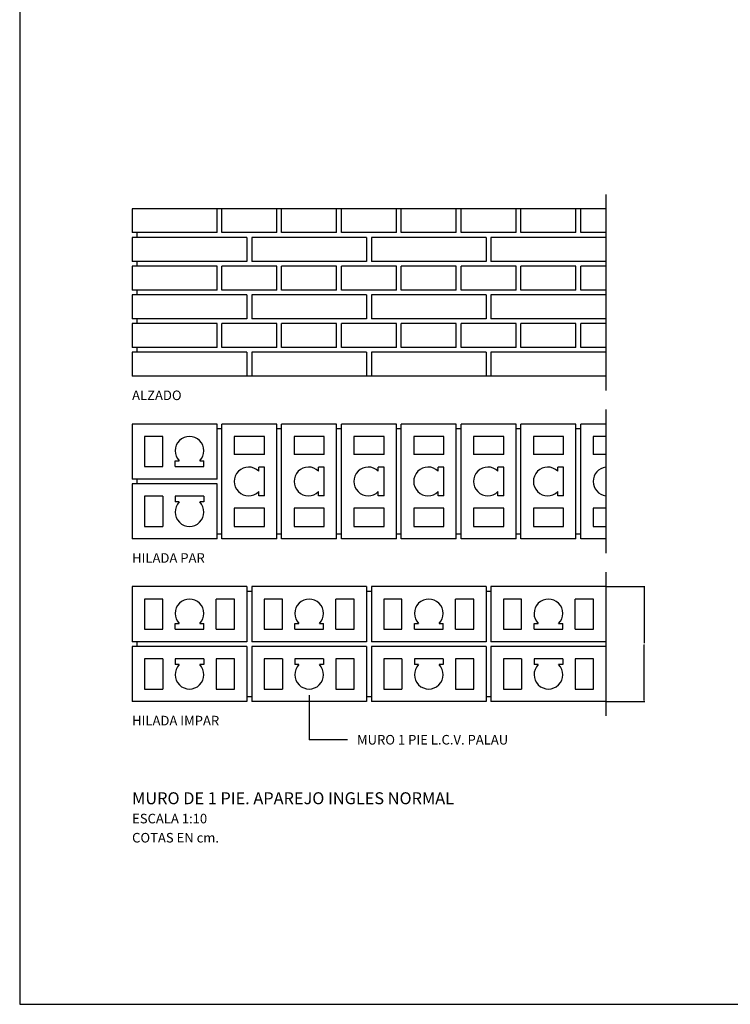
# Model space of a CAD drawing. Units: millimetres. Extents: x 134 to 1619, y -960 to 857.
# Drawn here: x 431 to 580, y -960 to -754 of the extents above; entities that cross this region are included whole.
import ezdxf

# ---------------------------------------------------------------- set-up
doc = ezdxf.new("R2010")
doc.units = ezdxf.units.MM
doc.layers.add('PALAU', color=7, linetype='Continuous')
doc.styles.add('ROMANS', font='ROMANS')
doc.dimstyles.get("Standard").update_dxf_attribs({"dimtxt": 0.18, "dimasz": 0.18, "dimexe": 0.18, "dimexo": 0.0625, "dimgap": 0.09, "dimtad": 0, "dimtih": 1, "dimtoh": 1, "dimdec": 4, "dimzin": 0, "dimdsep": 46, "dimtxsty": 'Standard', "dimcen": 0.09, "dimadec": 0, "dimazin": 0, "dimtfac": 1, "dimtdec": 4, "dimtofl": 0, "dimtmove": 0, "dimatfit": 3, "dimfxl": 0, "dimtolj": 1, "dimtzin": 0, "dimarcsym": 0})

# ---------------------------------------------------------------- blocks, each defined once
blk = doc.blocks.new('*D267')
at = {"layer": 'DEFPOINTS', "color": 0}
for p in [(553.53, -872.78), (561.53, -872.78), (553.53, -896.78)]:
    blk.add_point(p, dxfattribs=at)
at = {"layer": 'PALAU', "color": 0, "lineweight": -2}
for p, q in [((553.6, -872.78), (561.71, -872.78)), ((561.53, -872.96), (561.53, -884.6)), ((561.53, -896.6), (561.53, -884.96)), ((553.6, -896.78), (561.71, -896.78))]:
    blk.add_line(p, q, dxfattribs=at)
at = {"layer": 'PALAU', "color": 0}
for points in [[(561.5, -872.96), (561.56, -872.96), (561.53, -872.78)], [(561.5, -896.6), (561.56, -896.6), (561.53, -896.78)]]:
    blk.add_solid(points, dxfattribs=at)
at = {"layer": 'PALAU', "color": 0, "insert": (561.53, -884.78), "char_height": 0.18, "attachment_point": 5}
blk.add_mtext('\\A1;24', dxfattribs=at)
blk = doc.blocks.new('3')
at = {"layer": 'PALAU'}
for p, q in [((553.53291, -790.78302), (553.53291, -831.78302)), ((454.53291, -793.78302), (454.53291, -798.78302)), ((553.53291, -793.78302), (454.53291, -793.78302)), ((472.28291, -798.78302), (472.28291, -793.78302)), ((473.28291, -798.78302), (473.28291, -793.78302)), ((484.78291, -798.78302), (484.78291, -793.78302)), ((485.78291, -798.78302), (485.78291, -793.78302)), ((497.28291, -798.78302), (497.28291, -793.78302)), ((498.28291, -798.78302), (498.28291, -793.78302)), ((509.78291, -798.78302), (509.78291, -793.78302)), ((510.78291, -798.78302), (510.78291, -793.78302)), ((522.28291, -798.78302), (522.28291, -793.78302)), ((523.28291, -798.78302), (523.28291, -793.78302)), ((534.78291, -798.78302), (534.78291, -793.78302)), ((535.78291, -798.78302), (535.78291, -793.78302)), ((547.28291, -798.78302), (547.28291, -793.78302)), ((548.28291, -798.78302), (548.28291, -793.78302)), ((472.28291, -798.78302), (454.53291, -798.78302)), ((454.53291, -799.78302), (454.53291, -804.78302)), ((478.53291, -799.78302), (454.53291, -799.78302)), ((455.53291, -798.78302), (455.53291, -799.78302)), ((484.78291, -798.78302), (473.28291, -798.78302)), ((478.53291, -799.78302), (478.53291, -804.78302)), ((479.53291, -799.78302), (479.53291, -804.78302)), ((503.53291, -799.78302), (479.53291, -799.78302)), ((497.28291, -798.78302), (485.78291, -798.78302)), ((509.78291, -798.78302), (498.28291, -798.78302)), ((503.53291, -799.78302), (503.53291, -804.78302)), ((504.53291, -799.78302), (504.53291, -804.78302)), ((528.53291, -799.78302), (504.53291, -799.78302)), ((522.28291, -798.78302), (510.78291, -798.78302)), ((534.78291, -798.78302), (523.28291, -798.78302)), ((528.53291, -799.78302), (528.53291, -804.78302)), ((529.53291, -799.78302), (529.53291, -804.78302)), ((553.53291, -799.78302), (529.53291, -799.78302)), ((547.28291, -798.78302), (535.78291, -798.78302)), ((553.53291, -798.78302), (548.28291, -798.78302)), ((478.53291, -804.78302), (454.53291, -804.78302)), ((454.53291, -805.78302), (454.53291, -810.78302)), ((472.28291, -805.78302), (454.53291, -805.78302)), ((455.53291, -804.78302), (455.53291, -805.78302)), ((472.28291, -810.78302), (472.28291, -805.78302)), ((473.28291, -810.78302), (473.28291, -805.78302)), ((484.78291, -805.78302), (473.28291, -805.78302)), ((503.53291, -804.78302), (479.53291, -804.78302)), ((484.78291, -810.78302), (484.78291, -805.78302)), ((485.78291, -810.78302), (485.78291, -805.78302)), ((497.28291, -805.78302), (485.78291, -805.78302)), ((497.28291, -810.78302), (497.28291, -805.78302)), ((498.28291, -810.78302), (498.28291, -805.78302)), ((509.78291, -805.78302), (498.28291, -805.78302)), ((528.53291, -804.78302), (504.53291, -804.78302)), ((509.78291, -810.78302), (509.78291, -805.78302)), ((510.78291, -810.78302), (510.78291, -805.78302)), ((522.28291, -805.78302), (510.78291, -805.78302)), ((522.28291, -810.78302), (522.28291, -805.78302)), ((523.28291, -810.78302), (523.28291, -805.78302)), ((534.78291, -805.78302), (523.28291, -805.78302)), ((553.53291, -804.78302), (529.53291, -804.78302)), ((534.78291, -810.78302), (534.78291, -805.78302)), ((535.78291, -810.78302), (535.78291, -805.78302)), ((547.28291, -805.78302), (535.78291, -805.78302)), ((547.28291, -810.78302), (547.28291, -805.78302)), ((553.53291, -805.78302), (548.28291, -805.78302)), ((548.28291, -810.78302), (548.28291, -805.78302)), ((472.28291, -810.78302), (454.53291, -810.78302)), ((455.53291, -810.78302), (455.53291, -811.78302)), ((484.78291, -810.78302), (473.28291, -810.78302)), ((497.28291, -810.78302), (485.78291, -810.78302)), ((509.78291, -810.78302), (498.28291, -810.78302)), ((522.28291, -810.78302), (510.78291, -810.78302)), ((534.78291, -810.78302), (523.28291, -810.78302)), ((547.28291, -810.78302), (535.78291, -810.78302)), ((553.53291, -810.78302), (548.28291, -810.78302)), ((454.53291, -811.78302), (454.53291, -816.78302)), ((478.53291, -811.78302), (454.53291, -811.78302)), ((478.53291, -811.78302), (478.53291, -816.78302)), ((479.53291, -811.78302), (479.53291, -816.78302)), ((503.53291, -811.78302), (479.53291, -811.78302)), ((503.53291, -811.78302), (503.53291, -816.78302)), ((504.53291, -811.78302), (504.53291, -816.78302)), ((528.53291, -811.78302), (504.53291, -811.78302)), ((528.53291, -811.78302), (528.53291, -816.78302)), ((529.53291, -811.78302), (529.53291, -816.78302)), ((553.53291, -811.78302), (529.53291, -811.78302)), ((478.53291, -816.78302), (454.53291, -816.78302)), ((455.53291, -816.78302), (455.53291, -817.78302)), ((503.53291, -816.78302), (479.53291, -816.78302)), ((528.53291, -816.78302), (504.53291, -816.78302)), ((553.53291, -816.78302), (529.53291, -816.78302)), ((454.53291, -817.78302), (454.53291, -822.78302)), ((472.28291, -817.78302), (454.53291, -817.78302)), ((472.28291, -822.78302), (472.28291, -817.78302)), ((473.28291, -822.78302), (473.28291, -817.78302)), ((484.78291, -817.78302), (473.28291, -817.78302)), ((484.78291, -822.78302), (484.78291, -817.78302)), ((485.78291, -822.78302), (485.78291, -817.78302)), ((497.28291, -817.78302), (485.78291, -817.78302)), ((497.28291, -822.78302), (497.28291, -817.78302)), ((498.28291, -822.78302), (498.28291, -817.78302)), ((509.78291, -817.78302), (498.28291, -817.78302)), ((509.78291, -822.78302), (509.78291, -817.78302)), ((510.78291, -822.78302), (510.78291, -817.78302)), ((522.28291, -817.78302), (510.78291, -817.78302)), ((522.28291, -822.78302), (522.28291, -817.78302)), ((523.28291, -822.78302), (523.28291, -817.78302)), ((534.78291, -817.78302), (523.28291, -817.78302)), ((534.78291, -822.78302), (534.78291, -817.78302)), ((535.78291, -822.78302), (535.78291, -817.78302)), ((547.28291, -817.78302), (535.78291, -817.78302)), ((547.28291, -822.78302), (547.28291, -817.78302)), ((553.53291, -817.78302), (548.28291, -817.78302)), ((548.28291, -822.78302), (548.28291, -817.78302)), ((472.28291, -822.78302), (454.53291, -822.78302)), ((455.53291, -822.78302), (455.53291, -823.78302)), ((484.78291, -822.78302), (473.28291, -822.78302)), ((497.28291, -822.78302), (485.78291, -822.78302)), ((509.78291, -822.78302), (498.28291, -822.78302)), ((522.28291, -822.78302), (510.78291, -822.78302)), ((534.78291, -822.78302), (523.28291, -822.78302)), ((547.28291, -822.78302), (535.78291, -822.78302)), ((553.53291, -822.78302), (548.28291, -822.78302)), ((454.53291, -823.78302), (454.53291, -828.78302)), ((478.53291, -823.78302), (454.53291, -823.78302)), ((478.53291, -823.78302), (478.53291, -828.78302)), ((479.53291, -823.78302), (479.53291, -828.78302)), ((503.53291, -823.78302), (479.53291, -823.78302)), ((503.53291, -823.78302), (503.53291, -828.78302)), ((504.53291, -823.78302), (504.53291, -828.78302)), ((528.53291, -823.78302), (504.53291, -823.78302)), ((528.53291, -823.78302), (528.53291, -828.78302)), ((529.53291, -823.78302), (529.53291, -828.78302)), ((553.53291, -823.78302), (529.53291, -823.78302)), ((553.53291, -828.78302), (454.53291, -828.78302)), ((553.53291, -835.78302), (553.53291, -865.78302)), ((454.53291, -838.78302), (454.53291, -850.28302)), ((472.28291, -838.78302), (454.53291, -838.78302)), ((472.28291, -850.28302), (472.28291, -838.78302)), ((473.28291, -862.78302), (473.28291, -838.78302)), ((484.78291, -838.78302), (473.28291, -838.78302)), ((484.78291, -862.78302), (484.78291, -838.78302)), ((485.78291, -862.78302), (485.78291, -838.78302)), ((497.28291, -838.78302), (485.78291, -838.78302)), ((497.28291, -862.78302), (497.28291, -838.78302)), ((498.28291, -862.78302), (498.28291, -838.78302)), ((509.78291, -838.78302), (498.28291, -838.78302)), ((509.78291, -862.78302), (509.78291, -838.78302)), ((510.78291, -862.78302), (510.78291, -838.78302)), ((522.28291, -838.78302), (510.78291, -838.78302)), ((522.28291, -862.78302), (522.28291, -838.78302)), ((523.28291, -862.78302), (523.28291, -838.78302)), ((534.78291, -838.78302), (523.28291, -838.78302)), ((534.78291, -862.78302), (534.78291, -838.78302)), ((535.78291, -862.78302), (535.78291, -838.78302)), ((547.28291, -838.78302), (535.78291, -838.78302)), ((547.28291, -862.78302), (547.28291, -838.78302)), ((553.53291, -838.78302), (548.28291, -838.78302)), ((548.28291, -862.78302), (548.28291, -838.78302)), ((457.13291, -841.38302), (457.13291, -847.68302)), ((460.93291, -841.38302), (457.13291, -841.38302)), ((460.93291, -847.68302), (460.93291, -841.38302)), ((473.28291, -839.78302), (472.28291, -839.78302)), ((482.18291, -841.38302), (475.88291, -841.38302)), ((475.88291, -841.38302), (475.88291, -845.18302)), ((482.18291, -845.18302), (482.18291, -841.38302)), ((485.78291, -839.78302), (484.78291, -839.78302)), ((488.38291, -841.38302), (488.38291, -845.18302)), ((494.68291, -841.38302), (488.38291, -841.38302)), ((494.68291, -845.18302), (494.68291, -841.38302)), ((498.28291, -839.78302), (497.28291, -839.78302)), ((500.88291, -841.38302), (500.88291, -845.18302)), ((507.18291, -841.38302), (500.88291, -841.38302)), ((507.18291, -845.18302), (507.18291, -841.38302)), ((510.78291, -839.78302), (509.78291, -839.78302)), ((513.38291, -841.38302), (513.38291, -845.18302)), ((519.68291, -841.38302), (513.38291, -841.38302)), ((519.68291, -845.18302), (519.68291, -841.38302)), ((523.28291, -839.78302), (522.28291, -839.78302)), ((525.88291, -841.38302), (525.88291, -845.18302)), ((532.18291, -841.38302), (525.88291, -841.38302)), ((532.18291, -845.18302), (532.18291, -841.38302)), ((535.78291, -839.78302), (534.78291, -839.78302)), ((538.38291, -841.38302), (538.38291, -845.18302)), ((544.68291, -841.38302), (538.38291, -841.38302)), ((544.68291, -845.18302), (544.68291, -841.38302)), ((548.28291, -839.78302), (547.28291, -839.78302)), ((550.88291, -841.38302), (550.88291, -845.18302)), ((553.53291, -841.38302), (550.88291, -841.38302)), ((482.18291, -845.18302), (475.88291, -845.18302)), ((494.68291, -845.18302), (488.38291, -845.18302)), ((507.18291, -845.18302), (500.88291, -845.18302)), ((519.68291, -845.18302), (513.38291, -845.18302)), ((532.18291, -845.18302), (525.88291, -845.18302)), ((544.68291, -845.18302), (538.38291, -845.18302)), ((553.53291, -845.18302), (550.88291, -845.18302)), ((457.13291, -847.68302), (460.93291, -847.68302)), ((463.53291, -846.48302), (464.39049, -846.48302)), ((463.53291, -847.68302), (463.53291, -846.48302)), ((463.53291, -847.68302), (469.53291, -847.68302)), ((468.67534, -846.48302), (469.53291, -846.48302)), ((469.53291, -847.68302), (469.53291, -846.48302)), ((482.18291, -847.78302), (480.98291, -847.78302)), ((480.98291, -848.6406), (480.98291, -847.78302)), ((482.18291, -853.78302), (482.18291, -847.78302)), ((493.48291, -848.6406), (493.48291, -847.78302)), ((494.68291, -847.78302), (493.48291, -847.78302)), ((494.68291, -853.78302), (494.68291, -847.78302)), ((505.98291, -848.6406), (505.98291, -847.78302)), ((507.18291, -847.78302), (505.98291, -847.78302)), ((507.18291, -853.78302), (507.18291, -847.78302)), ((518.48291, -848.6406), (518.48291, -847.78302)), ((519.68291, -847.78302), (518.48291, -847.78302)), ((519.68291, -853.78302), (519.68291, -847.78302)), ((530.98291, -848.6406), (530.98291, -847.78302)), ((532.18291, -847.78302), (530.98291, -847.78302)), ((532.18291, -853.78302), (532.18291, -847.78302)), ((543.48291, -848.6406), (543.48291, -847.78302)), ((544.68291, -847.78302), (543.48291, -847.78302)), ((544.68291, -853.78302), (544.68291, -847.78302)), ((472.28291, -850.28302), (454.53291, -850.28302)), ((472.28291, -851.28302), (454.53291, -851.28302)), ((454.53291, -851.28302), (454.53291, -862.78302)), ((455.53291, -850.28302), (455.53291, -851.28302)), ((472.28291, -862.78302), (472.28291, -851.28302)), ((457.13291, -853.88302), (457.13291, -860.18302)), ((460.93291, -853.88302), (457.13291, -853.88302)), ((460.93291, -853.88302), (460.93291, -860.18302)), ((463.53291, -853.88302), (463.53291, -855.08302)), ((469.53291, -853.88302), (463.53291, -853.88302)), ((469.53291, -853.88302), (469.53291, -855.08302)), ((480.98291, -853.78302), (480.98291, -852.92545)), ((482.18291, -853.78302), (480.98291, -853.78302)), ((493.48291, -853.78302), (493.48291, -852.92545)), ((494.68291, -853.78302), (493.48291, -853.78302)), ((505.98291, -853.78302), (505.98291, -852.92545)), ((507.18291, -853.78302), (505.98291, -853.78302)), ((518.48291, -853.78302), (518.48291, -852.92545)), ((519.68291, -853.78302), (518.48291, -853.78302)), ((530.98291, -853.78302), (530.98291, -852.92545)), ((532.18291, -853.78302), (530.98291, -853.78302)), ((543.48291, -853.78302), (543.48291, -852.92545)), ((544.68291, -853.78302), (543.48291, -853.78302)), ((464.39049, -855.08302), (463.53291, -855.08302)), ((469.53291, -855.08302), (468.67534, -855.08302)), ((475.88291, -856.38302), (475.88291, -860.18302)), ((482.18291, -856.38302), (475.88291, -856.38302)), ((482.18291, -860.18302), (482.18291, -856.38302)), ((494.68291, -856.38302), (488.38291, -856.38302)), ((488.38291, -856.38302), (488.38291, -860.18302)), ((494.68291, -860.18302), (494.68291, -856.38302)), ((507.18291, -856.38302), (500.88291, -856.38302)), ((500.88291, -856.38302), (500.88291, -860.18302)), ((507.18291, -860.18302), (507.18291, -856.38302)), ((519.68291, -856.38302), (513.38291, -856.38302)), ((513.38291, -856.38302), (513.38291, -860.18302)), ((519.68291, -860.18302), (519.68291, -856.38302)), ((532.18291, -856.38302), (525.88291, -856.38302)), ((525.88291, -856.38302), (525.88291, -860.18302)), ((532.18291, -860.18302), (532.18291, -856.38302)), ((544.68291, -856.38302), (538.38291, -856.38302)), ((538.38291, -856.38302), (538.38291, -860.18302)), ((544.68291, -860.18302), (544.68291, -856.38302)), ((553.53291, -856.38302), (550.88291, -856.38302)), ((550.88291, -856.38302), (550.88291, -860.18302)), ((457.13291, -860.18302), (460.93291, -860.18302)), ((475.88291, -860.18302), (482.18291, -860.18302)), ((488.38291, -860.18302), (494.68291, -860.18302)), ((500.88291, -860.18302), (507.18291, -860.18302)), ((513.38291, -860.18302), (519.68291, -860.18302)), ((525.88291, -860.18302), (532.18291, -860.18302)), ((538.38291, -860.18302), (544.68291, -860.18302)), ((550.88291, -860.18302), (553.53291, -860.18302)), ((473.28291, -861.78302), (472.28291, -861.78302)), ((485.78291, -861.78302), (484.78291, -861.78302)), ((498.28291, -861.78302), (497.28291, -861.78302)), ((510.78291, -861.78302), (509.78291, -861.78302)), ((523.28291, -861.78302), (522.28291, -861.78302)), ((535.78291, -861.78302), (534.78291, -861.78302)), ((548.28291, -861.78302), (547.28291, -861.78302)), ((472.28291, -862.78302), (454.53291, -862.78302)), ((484.78291, -862.78302), (473.28291, -862.78302)), ((497.28291, -862.78302), (485.78291, -862.78302)), ((509.78291, -862.78302), (498.28291, -862.78302)), ((522.28291, -862.78302), (510.78291, -862.78302)), ((534.78291, -862.78302), (523.28291, -862.78302)), ((547.28291, -862.78302), (535.78291, -862.78302)), ((553.53291, -862.78302), (548.28291, -862.78302)), ((553.53291, -869.78302), (553.53291, -899.78302)), ((454.53291, -872.78302), (454.53291, -884.28302)), ((478.53291, -872.78302), (454.53291, -872.78302)), ((478.53291, -872.78302), (478.53291, -884.28302)), ((479.53291, -873.78302), (478.53291, -873.78302)), ((479.53291, -872.78302), (479.53291, -884.28302)), ((503.53291, -872.78302), (479.53291, -872.78302)), ((503.53291, -872.78302), (503.53291, -884.28302)), ((504.53291, -873.78302), (503.53291, -873.78302)), ((504.53291, -872.78302), (504.53291, -884.28302)), ((528.53291, -872.78302), (504.53291, -872.78302)), ((528.53291, -872.78302), (528.53291, -884.28302)), ((529.53291, -873.78302), (528.53291, -873.78302)), ((529.53291, -872.78302), (529.53291, -884.28302)), ((553.53291, -872.78302), (529.53291, -872.78302)), ((460.93291, -875.38302), (457.13291, -875.38302)), ((457.13291, -875.38302), (457.13291, -881.68302)), ((460.93291, -881.68302), (460.93291, -875.38302)), ((472.13291, -881.68302), (472.13291, -875.38302)), ((475.93291, -875.38302), (472.13291, -875.38302)), ((475.93291, -881.68302), (475.93291, -875.38302)), ((482.13291, -875.38302), (482.13291, -881.68302)), ((485.93291, -875.38302), (482.13291, -875.38302)), ((485.93291, -881.68302), (485.93291, -875.38302)), ((500.93291, -875.38302), (497.13291, -875.38302)), ((497.13291, -881.68302), (497.13291, -875.38302)), ((500.93291, -881.68302), (500.93291, -875.38302)), ((507.13291, -875.38302), (507.13291, -881.68302)), ((510.93291, -875.38302), (507.13291, -875.38302)), ((510.93291, -881.68302), (510.93291, -875.38302)), ((525.93291, -875.38302), (522.13291, -875.38302)), ((522.13291, -881.68302), (522.13291, -875.38302)), ((525.93291, -881.68302), (525.93291, -875.38302)), ((532.13291, -875.38302), (532.13291, -881.68302)), ((535.93291, -875.38302), (532.13291, -875.38302)), ((535.93291, -881.68302), (535.93291, -875.38302)), ((550.93291, -875.38302), (547.13291, -875.38302)), ((547.13291, -881.68302), (547.13291, -875.38302)), ((550.93291, -881.68302), (550.93291, -875.38302)), ((463.53291, -881.68302), (463.53291, -880.48302)), ((463.53291, -880.48302), (464.39049, -880.48302)), ((468.67534, -880.48302), (469.53291, -880.48302)), ((469.53291, -881.68302), (469.53291, -880.48302)), ((488.53291, -880.48302), (489.39049, -880.48302)), ((488.53291, -881.68302), (488.53291, -880.48302)), ((493.67534, -880.48302), (494.53291, -880.48302)), ((494.53291, -881.68302), (494.53291, -880.48302)), ((513.53291, -880.48302), (514.39049, -880.48302)), ((513.53291, -881.68302), (513.53291, -880.48302)), ((518.67534, -880.48302), (519.53291, -880.48302)), ((519.53291, -881.68302), (519.53291, -880.48302)), ((538.53291, -880.48302), (539.39049, -880.48302)), ((538.53291, -881.68302), (538.53291, -880.48302)), ((543.67534, -880.48302), (544.53291, -880.48302)), ((544.53291, -881.68302), (544.53291, -880.48302)), ((457.13291, -881.68302), (460.93291, -881.68302)), ((463.53291, -881.68302), (469.53291, -881.68302)), ((472.13291, -881.68302), (475.93291, -881.68302)), ((482.13291, -881.68302), (485.93291, -881.68302)), ((488.53291, -881.68302), (494.53291, -881.68302)), ((497.13291, -881.68302), (500.93291, -881.68302)), ((507.13291, -881.68302), (510.93291, -881.68302)), ((513.53291, -881.68302), (519.53291, -881.68302)), ((522.13291, -881.68302), (525.93291, -881.68302)), ((532.13291, -881.68302), (535.93291, -881.68302)), ((538.53291, -881.68302), (544.53291, -881.68302)), ((547.13291, -881.68302), (550.93291, -881.68302)), ((478.53291, -884.28302), (454.53291, -884.28302)), ((455.53291, -884.28302), (455.53291, -885.28302)), ((503.53291, -884.28302), (479.53291, -884.28302)), ((528.53291, -884.28302), (504.53291, -884.28302)), ((553.53291, -884.28302), (529.53291, -884.28302)), ((454.53291, -885.28302), (454.53291, -896.78302)), ((478.53291, -885.28302), (454.53291, -885.28302)), ((478.53291, -885.28302), (478.53291, -896.78302)), ((479.53291, -885.28302), (479.53291, -896.78302)), ((503.53291, -885.28302), (479.53291, -885.28302)), ((503.53291, -885.28302), (503.53291, -896.78302)), ((504.53291, -885.28302), (504.53291, -896.78302)), ((528.53291, -885.28302), (504.53291, -885.28302)), ((528.53291, -885.28302), (528.53291, -896.78302)), ((553.53291, -885.28302), (529.53291, -885.28302)), ((529.53291, -885.28302), (529.53291, -896.78302)), ((460.93291, -887.88302), (457.13291, -887.88302)), ((457.13291, -887.88302), (457.13291, -894.18302)), ((460.93291, -887.88302), (460.93291, -894.18302)), ((469.53291, -887.88302), (463.53291, -887.88302)), ((463.53291, -887.88302), (463.53291, -889.08302)), ((464.39049, -889.08302), (463.53291, -889.08302)), ((469.53291, -889.08302), (468.67534, -889.08302)), ((469.53291, -887.88302), (469.53291, -889.08302)), ((475.93291, -887.88302), (472.13291, -887.88302)), ((472.13291, -887.88302), (472.13291, -894.18302)), ((475.93291, -894.18302), (475.93291, -887.88302)), ((482.13291, -887.88302), (482.13291, -894.18302)), ((485.93291, -887.88302), (482.13291, -887.88302)), ((485.93291, -887.88302), (485.93291, -894.18302)), ((488.53291, -887.88302), (488.53291, -889.08302)), ((494.53291, -887.88302), (488.53291, -887.88302)), ((489.39049, -889.08302), (488.53291, -889.08302)), ((494.53291, -889.08302), (493.67534, -889.08302)), ((494.53291, -887.88302), (494.53291, -889.08302)), ((497.13291, -887.88302), (497.13291, -894.18302)), ((500.93291, -887.88302), (497.13291, -887.88302)), ((500.93291, -894.18302), (500.93291, -887.88302)), ((507.13291, -887.88302), (507.13291, -894.18302)), ((510.93291, -887.88302), (507.13291, -887.88302)), ((510.93291, -887.88302), (510.93291, -894.18302)), ((513.53291, -887.88302), (513.53291, -889.08302)), ((519.53291, -887.88302), (513.53291, -887.88302)), ((514.39049, -889.08302), (513.53291, -889.08302)), ((519.53291, -889.08302), (518.67534, -889.08302)), ((519.53291, -887.88302), (519.53291, -889.08302)), ((522.13291, -887.88302), (522.13291, -894.18302)), ((525.93291, -887.88302), (522.13291, -887.88302)), ((525.93291, -894.18302), (525.93291, -887.88302)), ((532.13291, -887.88302), (532.13291, -894.18302)), ((535.93291, -887.88302), (532.13291, -887.88302)), ((535.93291, -887.88302), (535.93291, -894.18302)), ((538.53291, -887.88302), (538.53291, -889.08302)), ((544.53291, -887.88302), (538.53291, -887.88302)), ((539.39049, -889.08302), (538.53291, -889.08302)), ((544.53291, -889.08302), (543.67534, -889.08302)), ((544.53291, -887.88302), (544.53291, -889.08302)), ((547.13291, -887.88302), (547.13291, -894.18302)), ((550.93291, -887.88302), (547.13291, -887.88302)), ((550.93291, -894.18302), (550.93291, -887.88302)), ((457.13291, -894.18302), (460.93291, -894.18302)), ((472.13291, -894.18302), (475.93291, -894.18302)), ((482.13291, -894.18302), (485.93291, -894.18302)), ((497.13291, -894.18302), (500.93291, -894.18302)), ((507.13291, -894.18302), (510.93291, -894.18302)), ((522.13291, -894.18302), (525.93291, -894.18302)), ((532.13291, -894.18302), (535.93291, -894.18302)), ((547.13291, -894.18302), (550.93291, -894.18302)), ((478.53291, -896.78302), (454.53291, -896.78302)), ((479.53291, -895.78302), (478.53291, -895.78302)), ((503.53291, -896.78302), (479.53291, -896.78302)), ((491.53291, -895.48302), (491.53291, -904.78302)), ((504.53291, -895.78302), (503.53291, -895.78302)), ((528.53291, -896.78302), (504.53291, -896.78302)), ((529.53291, -895.78302), (528.53291, -895.78302)), ((553.53291, -896.78302), (529.53291, -896.78302)), ((499.53291, -904.78302), (491.53291, -904.78302))]:
    blk.add_line(p, q, dxfattribs=at)
for centre, start, end in [((466.53291, -844.38302), 315.572996, 224.427004), ((478.88291, -850.78302), 45.572996, 314.427004), ((491.38291, -850.78302), 45.572996, 314.427004), ((503.88291, -850.78302), 45.572996, 314.427004), ((516.38291, -850.78302), 45.572996, 314.427004), ((528.88291, -850.78302), 45.572996, 314.427004), ((541.38291, -850.78302), 45.572996, 314.427004), ((553.88291, -850.78302), 96.6997652, 263.3002348), ((466.53291, -857.18302), 135.572996, 44.427004), ((466.53291, -878.38302), 315.572996, 224.427004), ((491.53291, -878.38302), 315.572996, 224.427004), ((516.53291, -878.38302), 315.572996, 224.427004), ((541.53291, -878.38302), 315.572996, 224.427004), ((466.53291, -891.18302), 135.572996, 44.427004), ((491.53291, -891.18302), 135.572996, 44.427004), ((516.53291, -891.18302), 135.572996, 44.427004), ((541.53291, -891.18302), 135.572996, 44.427004)]:
    blk.add_arc(centre, 3, start, end, dxfattribs=at)
at = {"layer": 'PALAU', "style": 'ROMANS'}
for s, height, p in [('ALZADO', 2, (454.53291, -833.78302)), ('HILADA PAR', 2, (454.53291, -867.78302)), ('HILADA IMPAR', 2, (454.53291, -901.78302)), ('MURO 1 PIE L.C.V. PALAU', 2, (501.53291, -905.78302)), ('MURO DE 1 PIE. APAREJO INGLES NORMAL', 2.5, (454.53291, -918.263)), ('ESCALA 1:10', 2, (454.53291, -922.263)), ('COTAS EN cm.', 2, (454.53291, -926.263))]:
    blk.add_text(s, height=height, dxfattribs=at).set_placement(p)
at = {"layer": 'PALAU'}
dim = blk.add_linear_dim(base=(561.53291, -872.78302), p1=(553.53291, -896.78302), p2=(553.53291, -872.78302), angle=90, text='24', dimstyle='Standard', dxfattribs=at)
dim.commit()
dim.dimension.update_dxf_attribs({"geometry": '*D267', "text_midpoint": (561.53291, -884.78302)})

msp = doc.modelspace()

# ---------------------------------------------------------------- linework, layer by layer
at = {"color": 1}
msp.add_lwpolyline([(431.04, -960.09), (728.04, -960.09), (728.04, -750.09), (431.04, -750.09)], close=True, dxfattribs=at)

# ---------------------------------------------------------------- block references
msp.add_blockref('3', (0, 0))

doc.saveas('drawing.dxf')
